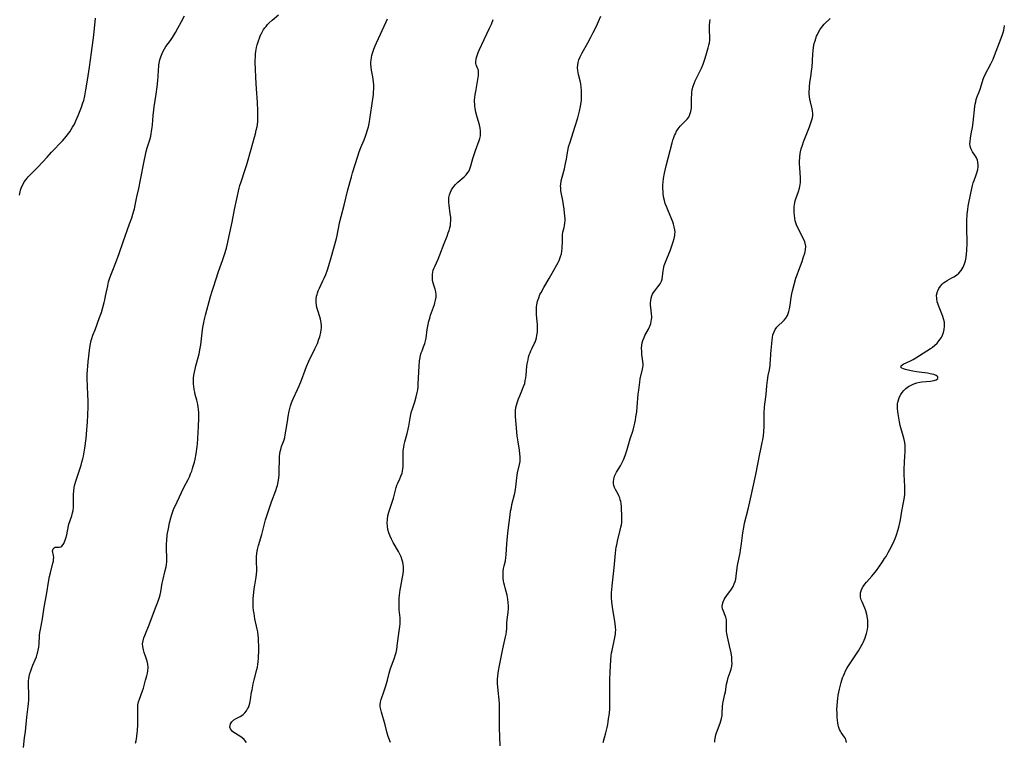
# Model space of a CAD drawing. Units: inches. Extents: x 2033131 to 2038162, y 242414 to 247869.
# Drawn here: x 2036054 to 2036299, y 243539 to 243718 of the extents above; entities that cross this region are included whole.
import ezdxf

# ---------------------------------------------------------------- set-up
doc = ezdxf.new("R2010")
doc.units = ezdxf.units.IN
doc.header["$MEASUREMENT"] = 0
doc.layers.add('c_30_T12S_R18E', color=235, linetype='Continuous')

msp = doc.modelspace()

# ---------------------------------------------------------------- linework, layer by layer
at = {"layer": 'c_30_T12S_R18E'}
for points in [[(2036053.55, 243674.63, 996), (2036053.64, 243675.11, 996), (2036053.85, 243675.9, 996), (2036054.01, 243676.39, 996), (2036054.19, 243676.86, 996), (2036054.46, 243677.42, 996), (2036054.77, 243677.95, 996), (2036055.22, 243678.6, 996), (2036055.74, 243679.21, 996), (2036056.08, 243679.56, 996), (2036057.58, 243681.03, 996), (2036058.16, 243681.63, 996), (2036060.43, 243684.15, 996), (2036061.53, 243685.35, 996), (2036064.3, 243688.22, 996), (2036064.79, 243688.76, 996), (2036065.27, 243689.34, 996), (2036065.69, 243689.89, 996), (2036066.09, 243690.44, 996), (2036066.45, 243691, 996), (2036066.8, 243691.56, 996), (2036067.22, 243692.32, 996), (2036067.6, 243693.12, 996), (2036068.16, 243694.47, 996), (2036068.99, 243696.57, 996), (2036069.36, 243697.61, 996), (2036069.56, 243698.25, 996), (2036069.84, 243699.39, 996), (2036070.11, 243700.83, 996), (2036070.51, 243703.28, 996), (2036071.01, 243706.5, 996), (2036071.49, 243710.14, 996), (2036071.92, 243713.2, 996), (2036072.06, 243714.44, 996), (2036072.51, 243718.67, 996)], [(2036054.56, 243537.26, 998), (2036054.86, 243539.66, 998), (2036055.03, 243541.2, 998), (2036055.39, 243544.81, 998), (2036055.77, 243547.48, 998), (2036055.84, 243548.22, 998), (2036055.89, 243549.04, 998), (2036055.9, 243549.71, 998), (2036055.89, 243550.38, 998), (2036055.8, 243552.96, 998), (2036055.83, 243553.8, 998), (2036055.89, 243554.36, 998), (2036055.99, 243554.91, 998), (2036056.18, 243555.64, 998), (2036056.41, 243556.36, 998), (2036056.66, 243557.06, 998), (2036056.91, 243557.7, 998), (2036057.51, 243559.1, 998), (2036057.82, 243559.85, 998), (2036058.01, 243560.44, 998), (2036058.09, 243560.76, 998), (2036058.25, 243561.5, 998), (2036058.35, 243562.25, 998), (2036058.43, 243563.02, 998), (2036058.59, 243565.14, 998), (2036058.67, 243565.88, 998), (2036058.78, 243566.65, 998), (2036059.28, 243569.26, 998), (2036059.73, 243572.19, 998), (2036060.27, 243575.26, 998), (2036060.88, 243578.9, 998), (2036061.06, 243579.83, 998), (2036061.26, 243580.73, 998), (2036061.89, 243583.12, 998), (2036062, 243583.61, 998), (2036062.07, 243584.07, 998), (2036062.09, 243584.56, 998), (2036062.04, 243585.01, 998), (2036061.82, 243586.14, 998), (2036061.92, 243586.67, 998), (2036062.16, 243586.96, 998), (2036062.48, 243587.08, 998), (2036062.79, 243587.11, 998), (2036063.46, 243587.1, 998), (2036063.83, 243587.2, 998), (2036064.08, 243587.37, 998), (2036064.42, 243587.74, 998), (2036064.57, 243587.98, 998), (2036064.78, 243588.41, 998), (2036064.96, 243588.85, 998), (2036065.11, 243589.33, 998), (2036065.32, 243590.15, 998), (2036065.74, 243592.36, 998), (2036065.85, 243592.79, 998), (2036066.57, 243594.89, 998), (2036066.77, 243595.6, 998), (2036066.9, 243596.25, 998), (2036066.99, 243597.08, 998), (2036067.03, 243597.73, 998), (2036067.04, 243600.31, 998), (2036067.07, 243601.05, 998), (2036067.19, 243601.93, 998), (2036067.36, 243602.65, 998), (2036067.61, 243603.5, 998), (2036068.62, 243606.51, 998), (2036068.92, 243607.5, 998), (2036069.12, 243608.23, 998), (2036069.33, 243609.1, 998), (2036069.46, 243609.76, 998), (2036069.8, 243611.7, 998), (2036070.13, 243614.15, 998), (2036070.36, 243616.27, 998), (2036070.44, 243617.31, 998), (2036070.5, 243618.21, 998), (2036070.57, 243620.01, 998), (2036070.62, 243622.02, 998), (2036070.63, 243623.49, 998), (2036070.6, 243625.1, 998), (2036070.45, 243629.07, 998), (2036070.45, 243630.22, 998), (2036070.48, 243631.15, 998), (2036070.54, 243632.14, 998), (2036070.64, 243633.18, 998), (2036071.08, 243636.76, 998), (2036071.24, 243637.69, 998), (2036071.44, 243638.52, 998), (2036071.58, 243638.99, 998), (2036071.86, 243639.82, 998), (2036072.37, 243641.2, 998), (2036073.51, 243644.22, 998), (2036073.94, 243645.45, 998), (2036074.34, 243646.75, 998), (2036074.65, 243647.92, 998), (2036074.82, 243648.6, 998), (2036075.01, 243649.5, 998), (2036075.53, 243652.1, 998), (2036075.76, 243653.07, 998), (2036075.98, 243653.82, 998), (2036076.27, 243654.72, 998), (2036076.6, 243655.62, 998), (2036077.55, 243657.91, 998), (2036078.08, 243659.26, 998), (2036078.38, 243660.11, 998), (2036079.35, 243663.04, 998), (2036080.96, 243667.5, 998), (2036081.5, 243669.01, 998), (2036081.79, 243669.9, 998), (2036082.06, 243670.79, 998), (2036082.17, 243671.24, 998), (2036082.37, 243672.14, 998), (2036082.76, 243674.24, 998), (2036083.24, 243676.3, 998), (2036083.71, 243678.51, 998), (2036084.62, 243683.14, 998), (2036084.93, 243684.68, 998), (2036085.12, 243685.49, 998), (2036085.36, 243686.42, 998), (2036085.98, 243688.42, 998), (2036086.22, 243689.31, 998), (2036086.35, 243689.95, 998), (2036086.46, 243690.6, 998), (2036086.58, 243691.53, 998), (2036086.65, 243692.19, 998), (2036086.83, 243694.52, 998), (2036086.98, 243695.88, 998), (2036087.09, 243696.67, 998), (2036087.61, 243699.81, 998), (2036087.85, 243701.58, 998), (2036088.01, 243703.2, 998), (2036088.08, 243704.17, 998), (2036088.17, 243705.86, 998), (2036088.23, 243706.64, 998), (2036088.28, 243707.11, 998), (2036088.35, 243707.54, 998), (2036088.51, 243708.33, 998), (2036088.73, 243709.1, 998), (2036089.05, 243709.91, 998), (2036089.34, 243710.49, 998), (2036089.66, 243711.06, 998), (2036090.02, 243711.61, 998), (2036091.13, 243713.14, 998), (2036091.63, 243713.89, 998), (2036092.38, 243715.11, 998), (2036092.97, 243716.17, 998), (2036093.88, 243717.85, 998), (2036094.6, 243719.25, 998)], [(2036082.45, 243538.35, 1000), (2036082.59, 243538.89, 1000), (2036082.7, 243539.45, 1000), (2036082.8, 243540.09, 1000), (2036082.87, 243540.78, 1000), (2036082.92, 243541.49, 1000), (2036082.98, 243542.89, 1000), (2036083.01, 243544.33, 1000), (2036082.98, 243546.41, 1000), (2036082.99, 243547.08, 1000), (2036083.05, 243547.76, 1000), (2036083.11, 243548.17, 1000), (2036083.21, 243548.59, 1000), (2036083.42, 243549.3, 1000), (2036084.19, 243551.37, 1000), (2036084.39, 243552.02, 1000), (2036084.92, 243553.99, 1000), (2036085.23, 243555.09, 1000), (2036085.39, 243555.71, 1000), (2036085.51, 243556.34, 1000), (2036085.56, 243557.18, 1000), (2036085.49, 243558.01, 1000), (2036085.33, 243558.75, 1000), (2036085.1, 243559.48, 1000), (2036084.62, 243560.85, 1000), (2036084.4, 243561.58, 1000), (2036084.24, 243562.37, 1000), (2036084.2, 243563.07, 1000), (2036084.31, 243563.79, 1000), (2036084.54, 243564.53, 1000), (2036084.75, 243565.09, 1000), (2036085.82, 243567.74, 1000), (2036087.14, 243571.33, 1000), (2036088.16, 243573.94, 1000), (2036088.42, 243574.67, 1000), (2036088.59, 243575.27, 1000), (2036088.74, 243575.98, 1000), (2036089.09, 243578.15, 1000), (2036089.23, 243578.79, 1000), (2036089.86, 243581.25, 1000), (2036090.05, 243582.17, 1000), (2036090.14, 243582.8, 1000), (2036090.2, 243583.45, 1000), (2036090.23, 243584.13, 1000), (2036090.23, 243584.64, 1000), (2036090.13, 243586.53, 1000), (2036090.12, 243587.21, 1000), (2036090.14, 243587.93, 1000), (2036090.2, 243588.74, 1000), (2036090.36, 243590.18, 1000), (2036090.62, 243591.75, 1000), (2036090.9, 243593.12, 1000), (2036091.22, 243594.42, 1000), (2036091.46, 243595.2, 1000), (2036091.73, 243595.97, 1000), (2036092.02, 243596.68, 1000), (2036092.3, 243597.31, 1000), (2036093.85, 243600.69, 1000), (2036094.47, 243601.92, 1000), (2036095.54, 243603.96, 1000), (2036095.86, 243604.63, 1000), (2036096.16, 243605.32, 1000), (2036096.42, 243606, 1000), (2036096.64, 243606.64, 1000), (2036096.83, 243607.28, 1000), (2036097.08, 243608.21, 1000), (2036097.25, 243609, 1000), (2036097.5, 243610.28, 1000), (2036097.77, 243612.11, 1000), (2036097.85, 243612.81, 1000), (2036097.97, 243614.15, 1000), (2036098.08, 243617.13, 1000), (2036098.19, 243619.21, 1000), (2036098.2, 243620.16, 1000), (2036098.18, 243620.7, 1000), (2036098.14, 243621.24, 1000), (2036098.04, 243622.05, 1000), (2036097.96, 243622.53, 1000), (2036097.87, 243623.01, 1000), (2036097.7, 243623.69, 1000), (2036097.32, 243625.07, 1000), (2036097.18, 243625.66, 1000), (2036097.05, 243626.28, 1000), (2036096.94, 243627.14, 1000), (2036096.9, 243627.67, 1000), (2036096.88, 243628.2, 1000), (2036096.91, 243629.13, 1000), (2036096.99, 243629.88, 1000), (2036097.12, 243630.64, 1000), (2036097.29, 243631.39, 1000), (2036097.48, 243632.17, 1000), (2036098.06, 243634.29, 1000), (2036098.28, 243635.22, 1000), (2036098.56, 243636.6, 1000), (2036098.7, 243637.47, 1000), (2036098.79, 243638.18, 1000), (2036099.12, 243641.13, 1000), (2036099.21, 243641.75, 1000), (2036099.43, 243642.99, 1000), (2036099.67, 243644.12, 1000), (2036099.85, 243644.85, 1000), (2036101.13, 243649.46, 1000), (2036101.5, 243650.75, 1000), (2036101.83, 243651.79, 1000), (2036103.08, 243655.65, 1000), (2036104.08, 243658.45, 1000), (2036104.59, 243659.94, 1000), (2036105.05, 243661.47, 1000), (2036105.26, 243662.22, 1000), (2036105.45, 243663, 1000), (2036105.78, 243664.52, 1000), (2036106.5, 243667.98, 1000), (2036107.1, 243671.13, 1000), (2036108.24, 243676.37, 1000), (2036108.42, 243677.05, 1000), (2036108.71, 243678.02, 1000), (2036109.74, 243681.01, 1000), (2036110.14, 243682.3, 1000), (2036111.21, 243686.1, 1000), (2036112.08, 243689.13, 1000), (2036112.3, 243689.94, 1000), (2036112.5, 243690.8, 1000), (2036112.68, 243691.67, 1000), (2036112.77, 243692.26, 1000), (2036112.84, 243692.97, 1000), (2036112.88, 243693.78, 1000), (2036112.89, 243694.59, 1000), (2036112.87, 243695.65, 1000), (2036112.79, 243697.76, 1000), (2036112.56, 243701.13, 1000), (2036112.41, 243703.96, 1000), (2036112.28, 243706.09, 1000), (2036112.23, 243707.47, 1000), (2036112.23, 243708.27, 1000), (2036112.27, 243709.07, 1000), (2036112.33, 243709.86, 1000), (2036112.4, 243710.39, 1000), (2036112.58, 243711.43, 1000), (2036112.74, 243712.1, 1000), (2036113.03, 243713.08, 1000), (2036113.26, 243713.72, 1000), (2036113.5, 243714.29, 1000), (2036113.76, 243714.85, 1000), (2036114.03, 243715.36, 1000), (2036114.33, 243715.85, 1000), (2036114.61, 243716.26, 1000), (2036114.92, 243716.66, 1000), (2036115.32, 243717.12, 1000), (2036115.74, 243717.55, 1000), (2036116.48, 243718.21, 1000), (2036118.05, 243719.55, 1000)], [(2036117.38, 243601.22, 1002), (2036117.64, 243602.02, 1002), (2036117.75, 243602.42, 1002), (2036117.95, 243603.33, 1002), (2036118.08, 243604.26, 1002), (2036118.17, 243605.2, 1002), (2036118.21, 243606.11, 1002), (2036118.28, 243608.98, 1002), (2036118.31, 243609.66, 1002), (2036118.38, 243610.33, 1002), (2036118.48, 243610.93, 1002), (2036118.59, 243611.41, 1002), (2036118.8, 243612.1, 1002), (2036119.4, 243613.83, 1002), (2036119.56, 243614.41, 1002), (2036119.7, 243615, 1002), (2036119.88, 243615.99, 1002), (2036120.23, 243618.36, 1002), (2036120.43, 243619.57, 1002), (2036120.7, 243620.93, 1002), (2036120.86, 243621.61, 1002), (2036121.04, 243622.28, 1002), (2036121.26, 243622.98, 1002), (2036121.42, 243623.4, 1002), (2036121.68, 243624.03, 1002), (2036122.75, 243626.3, 1002), (2036123.17, 243627.24, 1002), (2036123.72, 243628.63, 1002), (2036124.63, 243631.1, 1002), (2036125.02, 243632.06, 1002), (2036125.6, 243633.33, 1002), (2036127.09, 243636.43, 1002), (2036127.71, 243637.8, 1002), (2036128.1, 243638.81, 1002), (2036128.28, 243639.39, 1002), (2036128.41, 243639.84, 1002), (2036128.56, 243640.5, 1002), (2036128.66, 243641.17, 1002), (2036128.7, 243641.68, 1002), (2036128.71, 243642.19, 1002), (2036128.66, 243642.89, 1002), (2036128.59, 243643.37, 1002), (2036128.49, 243643.84, 1002), (2036128.32, 243644.42, 1002), (2036127.78, 243645.95, 1002), (2036127.55, 243646.75, 1002), (2036127.44, 243647.32, 1002), (2036127.38, 243648.05, 1002), (2036127.41, 243648.8, 1002), (2036127.52, 243649.55, 1002), (2036127.63, 243649.98, 1002), (2036127.72, 243650.31, 1002), (2036127.92, 243650.86, 1002), (2036128.19, 243651.49, 1002), (2036129.06, 243653.31, 1002), (2036129.4, 243654.05, 1002), (2036129.77, 243654.92, 1002), (2036130.22, 243656.12, 1002), (2036130.57, 243657.17, 1002), (2036131.16, 243659.18, 1002), (2036132.45, 243663.88, 1002), (2036132.62, 243664.59, 1002), (2036132.82, 243665.51, 1002), (2036133.3, 243668.11, 1002), (2036133.59, 243669.32, 1002), (2036134.35, 243672.2, 1002), (2036135.3, 243676.02, 1002), (2036136.18, 243679.2, 1002), (2036136.47, 243680.2, 1002), (2036137.14, 243682.28, 1002), (2036137.76, 243684.36, 1002), (2036138.09, 243685.42, 1002), (2036138.49, 243686.51, 1002), (2036139.3, 243688.39, 1002), (2036139.68, 243689.35, 1002), (2036139.94, 243690.1, 1002), (2036140.11, 243690.64, 1002), (2036140.38, 243691.7, 1002), (2036140.63, 243692.88, 1002), (2036140.75, 243693.55, 1002), (2036141.26, 243696.89, 1002), (2036141.63, 243699.68, 1002), (2036141.7, 243700.37, 1002), (2036141.74, 243701.06, 1002), (2036141.73, 243702.08, 1002), (2036141.67, 243702.88, 1002), (2036141.5, 243704.06, 1002), (2036141.18, 243705.74, 1002), (2036141.08, 243706.48, 1002), (2036141.02, 243707.22, 1002), (2036141.03, 243707.73, 1002), (2036141.06, 243708.25, 1002), (2036141.14, 243708.87, 1002), (2036141.26, 243709.45, 1002), (2036141.41, 243710.03, 1002), (2036141.57, 243710.52, 1002), (2036141.74, 243711, 1002), (2036142.06, 243711.78, 1002), (2036142.4, 243712.55, 1002), (2036144.8, 243717.77, 1002), (2036145.11, 243718.51, 1002)], [(2036145.88, 243538.52, 1004), (2036145.48, 243539.57, 1004), (2036145.34, 243539.99, 1004), (2036145.1, 243540.83, 1004), (2036144.55, 243542.87, 1004), (2036143.64, 243546.08, 1004), (2036143.47, 243546.71, 1004), (2036143.36, 243547.34, 1004), (2036143.33, 243547.94, 1004), (2036143.4, 243548.56, 1004), (2036143.56, 243549.19, 1004), (2036144.33, 243551.37, 1004), (2036144.72, 243552.6, 1004), (2036145.12, 243554.04, 1004), (2036145.56, 243555.75, 1004), (2036145.91, 243556.92, 1004), (2036146.28, 243557.96, 1004), (2036146.91, 243559.59, 1004), (2036147.15, 243560.36, 1004), (2036147.3, 243560.93, 1004), (2036147.44, 243561.65, 1004), (2036147.67, 243563.19, 1004), (2036147.99, 243565.58, 1004), (2036148.21, 243567.35, 1004), (2036148.27, 243568, 1004), (2036148.3, 243568.65, 1004), (2036148.28, 243569.52, 1004), (2036148.08, 243571.52, 1004), (2036148.03, 243572.27, 1004), (2036148.02, 243572.99, 1004), (2036148.04, 243573.71, 1004), (2036148.09, 243574.44, 1004), (2036148.16, 243575.17, 1004), (2036148.34, 243576.45, 1004), (2036148.48, 243577.29, 1004), (2036148.92, 243579.65, 1004), (2036149.03, 243580.42, 1004), (2036149.11, 243581.17, 1004), (2036149.12, 243581.74, 1004), (2036149.11, 243582.31, 1004), (2036149.06, 243582.74, 1004), (2036148.97, 243583.33, 1004), (2036148.82, 243583.9, 1004), (2036148.53, 243584.69, 1004), (2036148.14, 243585.49, 1004), (2036147.88, 243585.98, 1004), (2036146.57, 243588.28, 1004), (2036146.16, 243589.07, 1004), (2036145.79, 243589.87, 1004), (2036145.49, 243590.66, 1004), (2036145.27, 243591.49, 1004), (2036145.12, 243592.32, 1004), (2036145.07, 243593.15, 1004), (2036145.12, 243593.98, 1004), (2036145.27, 243594.87, 1004), (2036145.5, 243595.76, 1004), (2036145.72, 243596.53, 1004), (2036146.6, 243599.25, 1004), (2036147.1, 243601.28, 1004), (2036147.29, 243601.93, 1004), (2036147.5, 243602.48, 1004), (2036147.72, 243603.02, 1004), (2036148.22, 243604.08, 1004), (2036148.5, 243604.73, 1004), (2036148.76, 243605.48, 1004), (2036148.89, 243606, 1004), (2036148.98, 243606.54, 1004), (2036149.04, 243607.16, 1004), (2036149.06, 243608.15, 1004), (2036149.03, 243610.18, 1004), (2036149.08, 243611.05, 1004), (2036149.19, 243611.94, 1004), (2036149.32, 243612.61, 1004), (2036149.48, 243613.28, 1004), (2036150.04, 243615.36, 1004), (2036150.31, 243616.44, 1004), (2036150.47, 243617.2, 1004), (2036150.78, 243619.21, 1004), (2036150.94, 243620.06, 1004), (2036151.13, 243620.82, 1004), (2036151.34, 243621.54, 1004), (2036151.94, 243623.28, 1004), (2036152.29, 243624.47, 1004), (2036152.55, 243625.56, 1004), (2036152.66, 243626.25, 1004), (2036152.74, 243626.94, 1004), (2036152.79, 243627.62, 1004), (2036152.93, 243630.71, 1004), (2036153.01, 243632.09, 1004), (2036153.14, 243633.47, 1004), (2036153.27, 243634.28, 1004), (2036153.4, 243634.89, 1004), (2036153.56, 243635.43, 1004), (2036153.75, 243635.96, 1004), (2036154.12, 243636.95, 1004), (2036154.41, 243637.77, 1004), (2036154.59, 243638.4, 1004), (2036154.73, 243639.09, 1004), (2036155.03, 243641.22, 1004), (2036155.18, 243642.08, 1004), (2036155.46, 243643.33, 1004), (2036155.65, 243644.07, 1004), (2036155.87, 243644.79, 1004), (2036156.12, 243645.5, 1004), (2036156.81, 243647.44, 1004), (2036156.93, 243647.84, 1004), (2036157.11, 243648.57, 1004), (2036157.22, 243649.3, 1004), (2036157.22, 243649.98, 1004), (2036157.14, 243650.58, 1004), (2036156.97, 243651.24, 1004), (2036156.64, 243652.27, 1004), (2036156.48, 243652.83, 1004), (2036156.37, 243653.4, 1004), (2036156.32, 243653.9, 1004), (2036156.31, 243654.41, 1004), (2036156.35, 243654.99, 1004), (2036156.43, 243655.48, 1004), (2036156.55, 243655.97, 1004), (2036156.71, 243656.46, 1004), (2036156.91, 243656.94, 1004), (2036157.72, 243658.72, 1004), (2036158.19, 243659.83, 1004), (2036159.26, 243662.64, 1004), (2036159.98, 243664.47, 1004), (2036160.28, 243665.3, 1004), (2036160.48, 243665.91, 1004), (2036160.66, 243666.52, 1004), (2036160.79, 243667.13, 1004), (2036160.86, 243667.67, 1004), (2036160.9, 243668.2, 1004), (2036160.89, 243668.69, 1004), (2036160.87, 243669.17, 1004), (2036160.77, 243670.01, 1004), (2036160.46, 243672.18, 1004), (2036160.4, 243672.8, 1004), (2036160.39, 243673.4, 1004), (2036160.43, 243674.06, 1004), (2036160.56, 243674.72, 1004), (2036160.79, 243675.38, 1004), (2036161.09, 243676, 1004), (2036161.37, 243676.45, 1004), (2036161.63, 243676.8, 1004), (2036162.09, 243677.35, 1004), (2036162.61, 243677.86, 1004), (2036164.2, 243679.24, 1004), (2036164.72, 243679.76, 1004), (2036165.17, 243680.32, 1004), (2036165.43, 243680.73, 1004), (2036165.66, 243681.22, 1004), (2036165.9, 243681.93, 1004), (2036166.37, 243683.79, 1004), (2036167.08, 243685.8, 1004), (2036167.97, 243688.23, 1004), (2036168.14, 243688.76, 1004), (2036168.27, 243689.39, 1004), (2036168.31, 243690.08, 1004), (2036168.27, 243690.7, 1004), (2036168.18, 243691.33, 1004), (2036168.01, 243692.13, 1004), (2036167.47, 243694.03, 1004), (2036167.15, 243695.28, 1004), (2036166.97, 243696.22, 1004), (2036166.88, 243696.88, 1004), (2036166.84, 243697.36, 1004), (2036166.82, 243697.84, 1004), (2036166.83, 243698.38, 1004), (2036166.87, 243698.89, 1004), (2036166.97, 243699.68, 1004), (2036167.1, 243700.47, 1004), (2036167.75, 243703.95, 1004), (2036167.8, 243704.46, 1004), (2036167.82, 243704.94, 1004), (2036167.82, 243705.37, 1004), (2036167.77, 243705.75, 1004), (2036167.66, 243706.07, 1004), (2036167.34, 243706.71, 1004), (2036167.2, 243707.09, 1004), (2036167.13, 243707.44, 1004), (2036167.11, 243707.82, 1004), (2036167.18, 243708.47, 1004), (2036167.3, 243708.92, 1004), (2036167.44, 243709.39, 1004), (2036167.71, 243710.14, 1004), (2036167.96, 243710.73, 1004), (2036169.17, 243713.4, 1004), (2036170.55, 243716.23, 1004), (2036170.99, 243717.24, 1004), (2036171.42, 243718.37, 1004)], [(2036173.22, 243537.69, 1006), (2036173.02, 243542.17, 1006), (2036172.98, 243543.33, 1006), (2036172.98, 243544.77, 1006), (2036173.03, 243547.23, 1006), (2036173.02, 243548.15, 1006), (2036172.96, 243549.08, 1006), (2036172.7, 243551.4, 1006), (2036172.61, 243552.31, 1006), (2036172.56, 243553.08, 1006), (2036172.54, 243554.17, 1006), (2036172.6, 243555.12, 1006), (2036172.74, 243556.31, 1006), (2036172.99, 243557.68, 1006), (2036173.87, 243561.79, 1006), (2036174.54, 243564.75, 1006), (2036174.67, 243565.42, 1006), (2036174.77, 243566.14, 1006), (2036174.83, 243566.87, 1006), (2036174.87, 243568.2, 1006), (2036174.93, 243569.06, 1006), (2036175.17, 243570.88, 1006), (2036175.26, 243571.86, 1006), (2036175.26, 243572.54, 1006), (2036175.21, 243573.33, 1006), (2036175.12, 243574.13, 1006), (2036174.92, 243575.14, 1006), (2036174.41, 243576.98, 1006), (2036174.25, 243577.6, 1006), (2036174.12, 243578.23, 1006), (2036174.03, 243578.75, 1006), (2036173.97, 243579.26, 1006), (2036173.93, 243579.72, 1006), (2036173.91, 243580.18, 1006), (2036173.94, 243581.01, 1006), (2036174.04, 243581.75, 1006), (2036174.18, 243582.48, 1006), (2036174.47, 243583.69, 1006), (2036174.62, 243584.5, 1006), (2036174.69, 243585.18, 1006), (2036174.84, 243587.94, 1006), (2036174.99, 243589.73, 1006), (2036175.15, 243591.29, 1006), (2036175.64, 243595.1, 1006), (2036175.78, 243596.02, 1006), (2036175.97, 243596.98, 1006), (2036176.12, 243597.67, 1006), (2036176.82, 243600.55, 1006), (2036177.02, 243601.47, 1006), (2036177.12, 243602.14, 1006), (2036177.31, 243604.36, 1006), (2036177.4, 243605.03, 1006), (2036177.51, 243605.59, 1006), (2036178.01, 243607.64, 1006), (2036178.13, 243608.38, 1006), (2036178.16, 243608.81, 1006), (2036178.16, 243609.54, 1006), (2036178.11, 243610.28, 1006), (2036178, 243611.21, 1006), (2036177.66, 243613.26, 1006), (2036177.45, 243614.75, 1006), (2036177.17, 243617.69, 1006), (2036177.01, 243619.6, 1006), (2036176.98, 243620.24, 1006), (2036177.01, 243621.08, 1006), (2036177.11, 243621.81, 1006), (2036177.23, 243622.41, 1006), (2036177.39, 243623, 1006), (2036177.56, 243623.51, 1006), (2036177.75, 243624.01, 1006), (2036178.05, 243624.71, 1006), (2036178.78, 243626.39, 1006), (2036179.02, 243627.03, 1006), (2036179.28, 243627.85, 1006), (2036179.44, 243628.54, 1006), (2036179.56, 243629.23, 1006), (2036179.64, 243629.89, 1006), (2036179.84, 243632.14, 1006), (2036179.92, 243632.7, 1006), (2036180.12, 243633.73, 1006), (2036180.27, 243634.34, 1006), (2036180.44, 243634.93, 1006), (2036180.62, 243635.43, 1006), (2036180.82, 243635.92, 1006), (2036181.11, 243636.57, 1006), (2036181.68, 243637.71, 1006), (2036181.86, 243638.13, 1006), (2036182.03, 243638.56, 1006), (2036182.21, 243639.17, 1006), (2036182.34, 243639.79, 1006), (2036182.44, 243640.58, 1006), (2036182.47, 243641.24, 1006), (2036182.46, 243641.85, 1006), (2036182.44, 243642.46, 1006), (2036182.26, 243644.9, 1006), (2036182.23, 243645.57, 1006), (2036182.23, 243646.24, 1006), (2036182.26, 243646.9, 1006), (2036182.32, 243647.37, 1006), (2036182.5, 243648.27, 1006), (2036182.77, 243649.16, 1006), (2036183.09, 243649.93, 1006), (2036183.36, 243650.47, 1006), (2036184.05, 243651.7, 1006), (2036185.37, 243653.94, 1006), (2036186.51, 243655.99, 1006), (2036187.31, 243657.36, 1006), (2036187.6, 243657.89, 1006), (2036187.86, 243658.42, 1006), (2036188.06, 243658.9, 1006), (2036188.23, 243659.38, 1006), (2036188.41, 243660.04, 1006), (2036188.53, 243660.71, 1006), (2036188.61, 243661.38, 1006), (2036188.65, 243662.04, 1006), (2036188.67, 243662.63, 1006), (2036188.66, 243664.01, 1006), (2036188.69, 243664.78, 1006), (2036188.8, 243665.47, 1006), (2036189.07, 243666.58, 1006), (2036189.18, 243667.11, 1006), (2036189.27, 243667.66, 1006), (2036189.33, 243668.33, 1006), (2036189.34, 243668.79, 1006), (2036189.3, 243669.52, 1006), (2036189.23, 243670.27, 1006), (2036189.1, 243671.21, 1006), (2036188.75, 243673.36, 1006), (2036188.44, 243674.95, 1006), (2036188.31, 243675.71, 1006), (2036188.24, 243676.47, 1006), (2036188.23, 243676.94, 1006), (2036188.25, 243677.32, 1006), (2036188.4, 243678.26, 1006), (2036188.61, 243679.1, 1006), (2036189.16, 243681.21, 1006), (2036189.46, 243682.58, 1006), (2036189.65, 243683.59, 1006), (2036189.92, 243685.3, 1006), (2036190.08, 243686.08, 1006), (2036190.22, 243686.66, 1006), (2036190.57, 243687.82, 1006), (2036191.79, 243691.57, 1006), (2036192.48, 243693.92, 1006), (2036192.92, 243695.6, 1006), (2036193.16, 243696.7, 1006), (2036193.27, 243697.31, 1006), (2036193.39, 243698.21, 1006), (2036193.46, 243699.26, 1006), (2036193.46, 243699.97, 1006), (2036193.44, 243700.67, 1006), (2036193.36, 243701.51, 1006), (2036193.24, 243702.32, 1006), (2036193.08, 243703.12, 1006), (2036192.71, 243704.7, 1006), (2036192.52, 243705.7, 1006), (2036192.45, 243706.38, 1006), (2036192.47, 243707.06, 1006), (2036192.58, 243707.7, 1006), (2036192.77, 243708.33, 1006), (2036193.08, 243709.06, 1006), (2036193.6, 243710.05, 1006), (2036194.98, 243712.53, 1006), (2036195.68, 243713.82, 1006), (2036196.35, 243715.09, 1006), (2036197.15, 243716.72, 1006), (2036197.67, 243717.86, 1006), (2036198.25, 243719.21, 1006)], [(2036198.8, 243538.51, 1008), (2036199.49, 243540.94, 1008), (2036199.8, 243542.23, 1008), (2036199.95, 243542.98, 1008), (2036200.07, 243543.68, 1008), (2036200.18, 243544.39, 1008), (2036200.35, 243545.74, 1008), (2036200.45, 243546.97, 1008), (2036200.5, 243548.16, 1008), (2036200.51, 243549.37, 1008), (2036200.47, 243552.63, 1008), (2036200.49, 243554.16, 1008), (2036200.56, 243555.97, 1008), (2036200.72, 243559.07, 1008), (2036200.82, 243560.11, 1008), (2036200.92, 243560.77, 1008), (2036201.03, 243561.42, 1008), (2036201.74, 243564.63, 1008), (2036201.86, 243565.41, 1008), (2036201.92, 243565.98, 1008), (2036201.93, 243566.42, 1008), (2036201.91, 243567.25, 1008), (2036201.83, 243567.98, 1008), (2036201.65, 243569.19, 1008), (2036201.2, 243571.58, 1008), (2036201.02, 243572.83, 1008), (2036200.95, 243573.45, 1008), (2036200.89, 243574.58, 1008), (2036200.88, 243575.16, 1008), (2036200.9, 243575.83, 1008), (2036200.94, 243576.51, 1008), (2036201.03, 243577.48, 1008), (2036201.53, 243581.94, 1008), (2036201.89, 243585.59, 1008), (2036201.99, 243586.44, 1008), (2036202.09, 243587.13, 1008), (2036202.19, 243587.71, 1008), (2036202.38, 243588.58, 1008), (2036203.08, 243591.35, 1008), (2036203.24, 243592.04, 1008), (2036203.36, 243592.65, 1008), (2036203.44, 243593.25, 1008), (2036203.48, 243593.86, 1008), (2036203.48, 243595.02, 1008), (2036203.39, 243596.66, 1008), (2036203.34, 243597.18, 1008), (2036203.26, 243597.93, 1008), (2036203.18, 243598.43, 1008), (2036203.07, 243598.91, 1008), (2036202.92, 243599.39, 1008), (2036202.73, 243599.85, 1008), (2036202.52, 243600.26, 1008), (2036201.89, 243601.45, 1008), (2036201.67, 243601.95, 1008), (2036201.5, 243602.47, 1008), (2036201.42, 243602.9, 1008), (2036201.39, 243603.35, 1008), (2036201.43, 243603.97, 1008), (2036201.51, 243604.37, 1008), (2036201.64, 243604.77, 1008), (2036201.86, 243605.26, 1008), (2036202.12, 243605.74, 1008), (2036203.11, 243607.34, 1008), (2036203.39, 243607.86, 1008), (2036203.87, 243608.86, 1008), (2036204.29, 243609.92, 1008), (2036204.72, 243611.18, 1008), (2036205.55, 243614.03, 1008), (2036206.24, 243616.21, 1008), (2036206.53, 243617.25, 1008), (2036206.69, 243617.95, 1008), (2036206.83, 243618.65, 1008), (2036206.98, 243619.52, 1008), (2036207.15, 243620.72, 1008), (2036207.28, 243622.02, 1008), (2036207.55, 243625.16, 1008), (2036207.65, 243626.12, 1008), (2036207.82, 243627.51, 1008), (2036207.92, 243628.18, 1008), (2036208.06, 243629, 1008), (2036208.62, 243631.4, 1008), (2036208.69, 243631.83, 1008), (2036208.73, 243632.26, 1008), (2036208.75, 243632.75, 1008), (2036208.72, 243633.23, 1008), (2036208.64, 243633.92, 1008), (2036208.47, 243635.04, 1008), (2036208.4, 243635.79, 1008), (2036208.38, 243636.57, 1008), (2036208.43, 243637.35, 1008), (2036208.53, 243637.96, 1008), (2036208.69, 243638.52, 1008), (2036208.98, 243639.26, 1008), (2036209.21, 243639.74, 1008), (2036210.08, 243641.34, 1008), (2036210.32, 243641.87, 1008), (2036210.49, 243642.28, 1008), (2036210.64, 243642.7, 1008), (2036210.77, 243643.21, 1008), (2036210.86, 243643.72, 1008), (2036210.9, 243644.16, 1008), (2036210.9, 243644.55, 1008), (2036210.87, 243645.03, 1008), (2036210.64, 243646.77, 1008), (2036210.61, 243647.21, 1008), (2036210.59, 243647.83, 1008), (2036210.64, 243648.43, 1008), (2036210.75, 243649.07, 1008), (2036210.93, 243649.62, 1008), (2036211.13, 243650.05, 1008), (2036211.38, 243650.45, 1008), (2036211.68, 243650.88, 1008), (2036212.45, 243651.88, 1008), (2036212.72, 243652.26, 1008), (2036212.97, 243652.64, 1008), (2036213.31, 243653.3, 1008), (2036213.46, 243653.79, 1008), (2036213.59, 243654.53, 1008), (2036213.72, 243655.76, 1008), (2036213.8, 243656.23, 1008), (2036213.9, 243656.71, 1008), (2036214.03, 243657.19, 1008), (2036214.32, 243658.03, 1008), (2036215.54, 243661.06, 1008), (2036216.1, 243662.58, 1008), (2036216.27, 243663.07, 1008), (2036216.5, 243663.87, 1008), (2036216.65, 243664.66, 1008), (2036216.68, 243664.99, 1008), (2036216.7, 243665.42, 1008), (2036216.65, 243666.06, 1008), (2036216.52, 243666.75, 1008), (2036216.33, 243667.43, 1008), (2036216.11, 243668.05, 1008), (2036215.06, 243670.56, 1008), (2036214.55, 243671.86, 1008), (2036214.28, 243672.61, 1008), (2036214.05, 243673.37, 1008), (2036213.86, 243674.27, 1008), (2036213.74, 243675.17, 1008), (2036213.71, 243675.69, 1008), (2036213.69, 243676.21, 1008), (2036213.7, 243677.17, 1008), (2036213.75, 243678, 1008), (2036213.85, 243678.82, 1008), (2036214.06, 243680.12, 1008), (2036214.29, 243681.23, 1008), (2036214.48, 243681.99, 1008), (2036215.99, 243687.67, 1008), (2036216.19, 243688.34, 1008), (2036216.4, 243688.98, 1008), (2036216.58, 243689.47, 1008), (2036216.78, 243689.94, 1008), (2036217.09, 243690.55, 1008), (2036217.44, 243691.13, 1008), (2036217.69, 243691.47, 1008), (2036217.96, 243691.79, 1008), (2036218.19, 243692.04, 1008), (2036219.41, 243693.21, 1008), (2036219.7, 243693.54, 1008), (2036220.09, 243694.1, 1008), (2036220.4, 243694.71, 1008), (2036220.64, 243695.47, 1008), (2036220.77, 243696.27, 1008), (2036220.81, 243697.02, 1008), (2036220.83, 243699.03, 1008), (2036220.84, 243699.57, 1008), (2036220.88, 243700.16, 1008), (2036221, 243700.98, 1008), (2036221.2, 243701.75, 1008), (2036221.44, 243702.42, 1008), (2036221.72, 243703.09, 1008), (2036222.94, 243705.6, 1008), (2036223.25, 243706.29, 1008), (2036223.66, 243707.27, 1008), (2036224.1, 243708.49, 1008), (2036224.45, 243709.59, 1008), (2036224.96, 243711.35, 1008), (2036225.12, 243711.94, 1008), (2036225.24, 243712.53, 1008), (2036225.34, 243713.21, 1008), (2036225.36, 243713.86, 1008), (2036225.3, 243715.67, 1008), (2036225.29, 243716.25, 1008), (2036225.31, 243716.93, 1008), (2036225.37, 243717.67, 1008), (2036225.47, 243718.33, 1008)], [(2036226.6, 243538.61, 1010), (2036226.63, 243539.1, 1010), (2036226.69, 243539.53, 1010), (2036226.88, 243540.38, 1010), (2036227.04, 243540.92, 1010), (2036227.9, 243543.34, 1010), (2036228.09, 243543.93, 1010), (2036228.25, 243544.51, 1010), (2036228.4, 243545.23, 1010), (2036228.45, 243545.81, 1010), (2036228.52, 243547.54, 1010), (2036228.59, 243548.09, 1010), (2036228.68, 243548.6, 1010), (2036229.12, 243550.56, 1010), (2036229.23, 243551.08, 1010), (2036229.53, 243552.97, 1010), (2036229.73, 243553.95, 1010), (2036229.94, 243554.67, 1010), (2036230.42, 243556.02, 1010), (2036230.65, 243556.73, 1010), (2036230.81, 243557.45, 1010), (2036230.88, 243558.22, 1010), (2036230.87, 243558.67, 1010), (2036230.85, 243559.12, 1010), (2036230.79, 243559.69, 1010), (2036230.63, 243560.8, 1010), (2036230.29, 243562.56, 1010), (2036229.76, 243564.75, 1010), (2036229.58, 243565.6, 1010), (2036229.52, 243566.09, 1010), (2036229.48, 243566.65, 1010), (2036229.51, 243568.32, 1010), (2036229.47, 243569.02, 1010), (2036229.31, 243569.72, 1010), (2036229.18, 243570.08, 1010), (2036228.72, 243571.18, 1010), (2036228.53, 243571.75, 1010), (2036228.45, 243572.33, 1010), (2036228.52, 243572.91, 1010), (2036228.7, 243573.51, 1010), (2036228.96, 243574.11, 1010), (2036229.16, 243574.49, 1010), (2036229.55, 243575.11, 1010), (2036230.75, 243576.67, 1010), (2036231.13, 243577.28, 1010), (2036231.45, 243577.94, 1010), (2036231.66, 243578.53, 1010), (2036231.8, 243579.12, 1010), (2036231.92, 243579.89, 1010), (2036232.15, 243581.95, 1010), (2036232.25, 243582.56, 1010), (2036232.87, 243585.67, 1010), (2036232.99, 243586.35, 1010), (2036233.24, 243588.04, 1010), (2036233.57, 243590.65, 1010), (2036233.78, 243592.02, 1010), (2036234, 243593.06, 1010), (2036234.9, 243596.55, 1010), (2036235.48, 243599.09, 1010), (2036236.77, 243605.18, 1010), (2036237.77, 243610.31, 1010), (2036237.93, 243611.07, 1010), (2036238.41, 243613.14, 1010), (2036238.54, 243613.8, 1010), (2036238.71, 243614.91, 1010), (2036238.79, 243615.77, 1010), (2036238.85, 243617.18, 1010), (2036238.87, 243619.16, 1010), (2036238.9, 243620.45, 1010), (2036238.99, 243621.94, 1010), (2036239.06, 243622.69, 1010), (2036239.34, 243625.06, 1010), (2036239.56, 243627.21, 1010), (2036239.72, 243628.56, 1010), (2036239.91, 243629.82, 1010), (2036240.17, 243631.21, 1010), (2036240.34, 243632.3, 1010), (2036240.39, 243632.79, 1010), (2036240.44, 243633.56, 1010), (2036240.52, 243635.21, 1010), (2036240.58, 243636.14, 1010), (2036240.85, 243638.57, 1010), (2036240.94, 243639.25, 1010), (2036241.07, 243639.9, 1010), (2036241.33, 243640.66, 1010), (2036241.64, 243641.26, 1010), (2036242.06, 243641.82, 1010), (2036242.46, 243642.25, 1010), (2036243.45, 243643.18, 1010), (2036243.85, 243643.59, 1010), (2036244.28, 243644.1, 1010), (2036244.66, 243644.73, 1010), (2036244.87, 243645.22, 1010), (2036245.04, 243645.74, 1010), (2036245.19, 243646.4, 1010), (2036245.35, 243647.28, 1010), (2036245.62, 243649.17, 1010), (2036245.77, 243650.09, 1010), (2036245.94, 243650.85, 1010), (2036246.34, 243652.43, 1010), (2036246.79, 243654, 1010), (2036247.07, 243654.88, 1010), (2036247.48, 243656.04, 1010), (2036248.3, 243658.16, 1010), (2036248.6, 243659.04, 1010), (2036248.97, 243660.22, 1010), (2036249.16, 243661.04, 1010), (2036249.22, 243661.96, 1010), (2036249.19, 243662.31, 1010), (2036248.99, 243663.07, 1010), (2036248.67, 243663.84, 1010), (2036248.29, 243664.57, 1010), (2036247.65, 243665.76, 1010), (2036247.27, 243666.52, 1010), (2036246.94, 243667.31, 1010), (2036246.77, 243667.8, 1010), (2036246.62, 243668.31, 1010), (2036246.49, 243668.96, 1010), (2036246.4, 243669.61, 1010), (2036246.35, 243670.41, 1010), (2036246.35, 243671.05, 1010), (2036246.38, 243671.7, 1010), (2036246.46, 243672.34, 1010), (2036246.63, 243673.23, 1010), (2036246.77, 243673.73, 1010), (2036247.45, 243675.6, 1010), (2036247.68, 243676.38, 1010), (2036247.78, 243676.85, 1010), (2036247.85, 243677.32, 1010), (2036247.89, 243677.81, 1010), (2036247.9, 243678.3, 1010), (2036247.88, 243678.99, 1010), (2036247.72, 243681.48, 1010), (2036247.69, 243682.42, 1010), (2036247.69, 243683.06, 1010), (2036247.75, 243684.11, 1010), (2036247.86, 243685, 1010), (2036247.94, 243685.48, 1010), (2036248.1, 243686.16, 1010), (2036248.38, 243687.07, 1010), (2036248.7, 243687.96, 1010), (2036250.13, 243691.69, 1010), (2036250.66, 243693.17, 1010), (2036250.87, 243693.92, 1010), (2036250.96, 243694.49, 1010), (2036250.99, 243695.06, 1010), (2036250.94, 243695.58, 1010), (2036250.85, 243696.1, 1010), (2036250.37, 243697.86, 1010), (2036250.24, 243698.44, 1010), (2036250.14, 243699.19, 1010), (2036250.1, 243699.82, 1010), (2036250.09, 243700.45, 1010), (2036250.12, 243701.18, 1010), (2036250.16, 243701.71, 1010), (2036250.27, 243702.59, 1010), (2036250.58, 243704.67, 1010), (2036250.69, 243705.57, 1010), (2036250.78, 243706.47, 1010), (2036250.97, 243709.78, 1010), (2036251.05, 243710.56, 1010), (2036251.18, 243711.48, 1010), (2036251.36, 243712.39, 1010), (2036251.53, 243713.03, 1010), (2036251.71, 243713.62, 1010), (2036251.93, 243714.19, 1010), (2036252.11, 243714.6, 1010), (2036252.42, 243715.23, 1010), (2036252.77, 243715.82, 1010), (2036253.15, 243716.39, 1010), (2036253.48, 243716.81, 1010), (2036253.83, 243717.22, 1010), (2036255.26, 243718.63, 1010)], [(2036259.35, 243538.51, 1012), (2036259.31, 243538.88, 1012), (2036259.22, 243539.17, 1012), (2036259.09, 243539.46, 1012), (2036258.88, 243539.81, 1012), (2036258.07, 243540.97, 1012), (2036257.86, 243541.35, 1012), (2036257.66, 243541.77, 1012), (2036257.4, 243542.5, 1012), (2036257.32, 243542.83, 1012), (2036257.2, 243543.43, 1012), (2036257.11, 243544.06, 1012), (2036257.06, 243544.71, 1012), (2036257.01, 243545.78, 1012), (2036257, 243546.69, 1012), (2036257.03, 243547.61, 1012), (2036257.11, 243548.68, 1012), (2036257.2, 243549.46, 1012), (2036257.32, 243550.24, 1012), (2036257.63, 243551.79, 1012), (2036257.86, 243552.78, 1012), (2036258.03, 243553.43, 1012), (2036258.4, 243554.58, 1012), (2036258.58, 243555.08, 1012), (2036258.84, 243555.7, 1012), (2036259.12, 243556.31, 1012), (2036259.41, 243556.87, 1012), (2036259.67, 243557.32, 1012), (2036260.18, 243558.11, 1012), (2036262.34, 243561.34, 1012), (2036262.69, 243561.9, 1012), (2036263.03, 243562.46, 1012), (2036263.28, 243562.91, 1012), (2036263.51, 243563.37, 1012), (2036263.76, 243563.95, 1012), (2036264, 243564.54, 1012), (2036264.18, 243565.08, 1012), (2036264.35, 243565.62, 1012), (2036264.51, 243566.28, 1012), (2036264.56, 243566.57, 1012), (2036264.65, 243567.31, 1012), (2036264.68, 243568.06, 1012), (2036264.65, 243568.81, 1012), (2036264.58, 243569.45, 1012), (2036264.41, 243570.36, 1012), (2036264.16, 243571.24, 1012), (2036263.93, 243571.88, 1012), (2036263.23, 243573.48, 1012), (2036263.05, 243573.95, 1012), (2036262.86, 243574.64, 1012), (2036262.81, 243575.2, 1012), (2036262.86, 243575.75, 1012), (2036262.99, 243576.23, 1012), (2036263.18, 243576.7, 1012), (2036263.54, 243577.34, 1012), (2036263.94, 243577.91, 1012), (2036264.34, 243578.39, 1012), (2036265.67, 243579.86, 1012), (2036266.11, 243580.37, 1012), (2036266.83, 243581.29, 1012), (2036267.41, 243582.09, 1012), (2036268.35, 243583.46, 1012), (2036268.86, 243584.24, 1012), (2036269.2, 243584.8, 1012), (2036269.77, 243585.77, 1012), (2036270.17, 243586.49, 1012), (2036270.79, 243587.72, 1012), (2036271.22, 243588.67, 1012), (2036271.46, 243589.25, 1012), (2036271.8, 243590.18, 1012), (2036272.21, 243591.46, 1012), (2036272.37, 243592.06, 1012), (2036272.64, 243593.18, 1012), (2036272.77, 243593.86, 1012), (2036273.15, 243596.08, 1012), (2036273.64, 243598.64, 1012), (2036273.77, 243599.53, 1012), (2036273.84, 243600.31, 1012), (2036273.88, 243601.09, 1012), (2036273.89, 243602.16, 1012), (2036273.75, 243605.18, 1012), (2036273.73, 243606.62, 1012), (2036273.78, 243608.1, 1012), (2036273.92, 243609.84, 1012), (2036273.99, 243610.77, 1012), (2036274, 243611.25, 1012), (2036273.94, 243612.37, 1012), (2036273.84, 243613.14, 1012), (2036273.7, 243613.9, 1012), (2036273.48, 243614.81, 1012), (2036272.75, 243617.35, 1012), (2036272.53, 243618.28, 1012), (2036272.43, 243618.79, 1012), (2036272.2, 243620.23, 1012), (2036272.12, 243620.85, 1012), (2036272.06, 243621.5, 1012), (2036272.05, 243622.15, 1012), (2036272.08, 243622.78, 1012), (2036272.13, 243623.13, 1012), (2036272.19, 243623.41, 1012), (2036272.36, 243623.98, 1012), (2036272.59, 243624.53, 1012), (2036272.88, 243625.05, 1012), (2036273.24, 243625.56, 1012), (2036273.65, 243626.04, 1012), (2036274.16, 243626.54, 1012), (2036274.82, 243627.04, 1012), (2036275.3, 243627.33, 1012), (2036275.81, 243627.59, 1012), (2036276.33, 243627.79, 1012), (2036276.87, 243627.96, 1012), (2036277.58, 243628.13, 1012), (2036278.11, 243628.22, 1012), (2036280.25, 243628.41, 1012), (2036280.72, 243628.48, 1012), (2036281.14, 243628.57, 1012), (2036281.44, 243628.66, 1012), (2036281.71, 243628.76, 1012), (2036282.08, 243629.08, 1012), (2036282.06, 243629.47, 1012), (2036281.66, 243629.77, 1012), (2036281.09, 243630.01, 1012), (2036280.64, 243630.14, 1012), (2036280.15, 243630.24, 1012), (2036279.56, 243630.34, 1012), (2036277.43, 243630.59, 1012), (2036276.75, 243630.7, 1012), (2036275.9, 243630.85, 1012), (2036274.69, 243631.12, 1012), (2036274.01, 243631.31, 1012), (2036273.54, 243631.47, 1012), (2036273.17, 243631.65, 1012), (2036272.91, 243631.91, 1012), (2036272.95, 243632.22, 1012), (2036273.44, 243632.58, 1012), (2036275.3, 243633.45, 1012), (2036275.93, 243633.76, 1012), (2036276.63, 243634.17, 1012), (2036280.26, 243636.51, 1012), (2036280.78, 243636.88, 1012), (2036281.27, 243637.27, 1012), (2036281.89, 243637.85, 1012), (2036282.44, 243638.48, 1012), (2036282.63, 243638.73, 1012), (2036282.97, 243639.28, 1012), (2036283.28, 243639.87, 1012), (2036283.52, 243640.49, 1012), (2036283.7, 243641.24, 1012), (2036283.77, 243642.07, 1012), (2036283.76, 243642.58, 1012), (2036283.71, 243643.1, 1012), (2036283.54, 243643.93, 1012), (2036283.37, 243644.49, 1012), (2036283.12, 243645.13, 1012), (2036282.42, 243646.76, 1012), (2036282.23, 243647.25, 1012), (2036282.08, 243647.7, 1012), (2036281.95, 243648.15, 1012), (2036281.81, 243648.92, 1012), (2036281.8, 243649.82, 1012), (2036281.99, 243650.66, 1012), (2036282.16, 243651.07, 1012), (2036282.37, 243651.46, 1012), (2036282.75, 243652.03, 1012), (2036283.21, 243652.54, 1012), (2036283.51, 243652.82, 1012), (2036283.88, 243653.1, 1012), (2036284.39, 243653.42, 1012), (2036285.61, 243654.08, 1012), (2036286.11, 243654.37, 1012), (2036286.73, 243654.79, 1012), (2036287.3, 243655.28, 1012), (2036287.86, 243655.91, 1012), (2036288.37, 243656.73, 1012), (2036288.72, 243657.57, 1012), (2036288.94, 243658.33, 1012), (2036289.11, 243659.13, 1012), (2036289.24, 243660.06, 1012), (2036289.31, 243660.8, 1012), (2036289.35, 243661.44, 1012), (2036289.37, 243662.16, 1012), (2036289.38, 243663.2, 1012), (2036289.34, 243666.15, 1012), (2036289.35, 243668.29, 1012), (2036289.41, 243669.95, 1012), (2036289.52, 243671.11, 1012), (2036289.65, 243671.96, 1012), (2036289.8, 243672.77, 1012), (2036290.52, 243676.28, 1012), (2036290.71, 243677.04, 1012), (2036290.9, 243677.69, 1012), (2036291.11, 243678.33, 1012), (2036291.61, 243679.72, 1012), (2036291.85, 243680.44, 1012), (2036292.01, 243681.07, 1012), (2036292.11, 243681.69, 1012), (2036292.13, 243682.3, 1012), (2036292.08, 243682.84, 1012), (2036291.94, 243683.36, 1012), (2036291.7, 243683.92, 1012), (2036291.44, 243684.39, 1012), (2036290.75, 243685.45, 1012), (2036290.4, 243686.11, 1012), (2036290.25, 243686.5, 1012), (2036290.15, 243686.93, 1012), (2036290.09, 243687.46, 1012), (2036290.1, 243688.01, 1012), (2036290.18, 243688.81, 1012), (2036290.37, 243689.88, 1012), (2036290.7, 243691.53, 1012), (2036290.89, 243692.76, 1012), (2036291.3, 243696.71, 1012), (2036291.4, 243697.32, 1012), (2036291.52, 243697.92, 1012), (2036291.66, 243698.43, 1012), (2036291.83, 243698.92, 1012), (2036292.53, 243700.76, 1012), (2036292.71, 243701.29, 1012), (2036293.41, 243703.51, 1012), (2036293.57, 243703.95, 1012), (2036293.91, 243704.7, 1012), (2036295.3, 243707.37, 1012), (2036295.82, 243708.5, 1012), (2036296.2, 243709.4, 1012), (2036297.06, 243711.57, 1012), (2036297.86, 243713.69, 1012), (2036298.18, 243714.6, 1012), (2036298.35, 243715.15, 1012), (2036298.49, 243715.71, 1012), (2036298.6, 243716.21, 1012), (2036298.71, 243716.91, 1012)], [(2036110.08, 243538.54, 1002), (2036109.77, 243538.91, 1002), (2036109.44, 243539.25, 1002), (2036108.95, 243539.64, 1002), (2036108.61, 243539.88, 1002), (2036107.3, 243540.7, 1002), (2036106.95, 243540.95, 1002), (2036106.61, 243541.24, 1002), (2036106.32, 243541.55, 1002), (2036106.07, 243541.94, 1002), (2036105.94, 243542.34, 1002), (2036105.96, 243542.76, 1002), (2036106.11, 243543.17, 1002), (2036106.45, 243543.67, 1002), (2036106.95, 243544.11, 1002), (2036107.52, 243544.46, 1002), (2036108.48, 243544.97, 1002), (2036108.9, 243545.23, 1002), (2036109.23, 243545.48, 1002), (2036109.66, 243545.89, 1002), (2036110.04, 243546.35, 1002), (2036110.35, 243546.86, 1002), (2036110.54, 243547.23, 1002), (2036110.74, 243547.73, 1002), (2036110.9, 243548.25, 1002), (2036111.01, 243548.72, 1002), (2036111.09, 243549.21, 1002), (2036111.34, 243551.04, 1002), (2036111.43, 243551.6, 1002), (2036111.73, 243553.07, 1002), (2036111.96, 243554.07, 1002), (2036112.65, 243556.68, 1002), (2036112.76, 243557.23, 1002), (2036112.88, 243557.94, 1002), (2036112.97, 243558.64, 1002), (2036113.04, 243559.35, 1002), (2036113.08, 243560.15, 1002), (2036113.1, 243560.93, 1002), (2036113.09, 243562.49, 1002), (2036113.05, 243563.77, 1002), (2036113.01, 243564.49, 1002), (2036112.95, 243565.21, 1002), (2036112.84, 243566.06, 1002), (2036112.73, 243566.73, 1002), (2036112.17, 243569.23, 1002), (2036111.93, 243570.57, 1002), (2036111.83, 243571.34, 1002), (2036111.76, 243572.2, 1002), (2036111.73, 243573.13, 1002), (2036111.75, 243574.32, 1002), (2036111.87, 243575.8, 1002), (2036111.97, 243576.71, 1002), (2036112.1, 243577.62, 1002), (2036112.46, 243579.64, 1002), (2036112.57, 243580.34, 1002), (2036112.63, 243581.15, 1002), (2036112.63, 243581.91, 1002), (2036112.55, 243583.23, 1002), (2036112.52, 243584.26, 1002), (2036112.54, 243584.67, 1002), (2036112.63, 243585.59, 1002), (2036112.79, 243586.51, 1002), (2036113.02, 243587.47, 1002), (2036113.87, 243590.26, 1002), (2036114.14, 243591.2, 1002), (2036114.83, 243593.87, 1002), (2036115.27, 243595.35, 1002), (2036115.78, 243596.9, 1002), (2036116.29, 243598.34, 1002), (2036117.38, 243601.22, 1002)]]:
    msp.add_polyline3d(points, dxfattribs=at)

doc.saveas('drawing.dxf')
